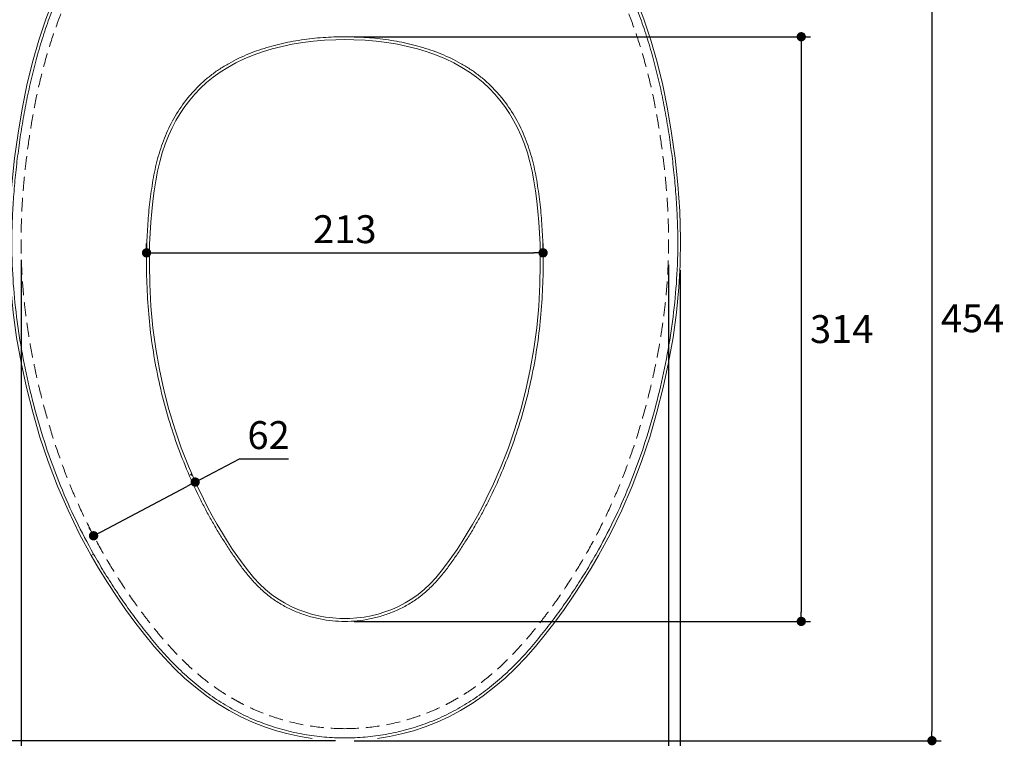
# Model space of a CAD drawing. Units: inches. Extents: x 72 to 18752, y -835 to 626.
# Drawn here: x 17655 to 18184, y -501 to -115 of the extents above; entities that cross this region are included whole.
import ezdxf

# ---------------------------------------------------------------- set-up
doc = ezdxf.new("R2010")
doc.units = ezdxf.units.IN
doc.header["$MEASUREMENT"] = 0
doc.linetypes.add('HIDDEN', pattern=[0.375, 0.25, -0.125])
doc.layers.get('0').update_dxf_attribs({"lineweight": 20})
doc.layers.add('Dimensions', color=7, linetype='Continuous', lineweight=13)
doc.styles.get("Standard").update_dxf_attribs({"font": 'helr45w.ttf'})
doc.dimstyles.get("Standard").update_dxf_attribs({"dimscale": 5, "dimtxt": 3, "dimasz": 1, "dimexe": 1, "dimexo": 1, "dimgap": 1, "dimtad": 2, "dimtih": 1, "dimtoh": 1, "dimdec": 0, "dimzin": 0, "dimdsep": 46, "dimtxsty": 'Standard', "dimblk": 'DOT', "dimcen": 2, "dimclrd": 1, "dimclre": 1, "dimclrt": 1, "dimadec": 0, "dimazin": 0, "dimtfac": 1, "dimtdec": 0, "dimtofl": 0, "dimtmove": 0, "dimatfit": 3, "dimfxl": 1, "dimtolj": 1, "dimtzin": 0, "dimarcsym": 0})

# ---------------------------------------------------------------- blocks, each defined once
blk = doc.blocks.new('_Dot')
at = {"color": 0, "linetype": 'ByBlock', "lineweight": -2}
blk.add_line((-0.5, 0), (-1, 0), dxfattribs=at)
at = {"color": 0, "linetype": 'ByBlock', "const_width": 0.5}
blk.add_lwpolyline([(-0.25, 0, 1), (0.25, 0, 1)], format="xyb", close=True, dxfattribs=at)
blk = doc.blocks.new('*D4')
at = {"layer": 'Defpoints', "color": 0, "transparency": 16777216}
for p in [(17936.71, -240.41), (17723.63, -246.68), (17936.71, -247.39)]:
    blk.add_point(p, dxfattribs=at)
at = {"layer": 'Dimensions', "color": 1, "lineweight": -2, "transparency": 16777216}
for p, q in [((17723.63, -241.68), (17723.63, -235.41)), ((17936.71, -242.39), (17936.71, -235.41)), ((17728.63, -240.41), (17931.71, -240.41))]:
    blk.add_line(p, q, dxfattribs=at)
at = {"layer": 'Dimensions', "color": 1, "lineweight": -2, "transparency": 16777216, "xscale": 5, "yscale": 5, "zscale": 5, "rotation": 180}
blk.add_blockref('_Dot', (17723.63, -240.41), dxfattribs=at)
at = {"layer": 'Dimensions', "color": 1, "lineweight": -2, "transparency": 16777216, "xscale": 5, "yscale": 5, "zscale": 5}
blk.add_blockref('_Dot', (17936.71, -240.41), dxfattribs=at)
at = {"layer": 'Dimensions', "color": 1, "transparency": 16777216, "insert": (17830.17, -227.71), "char_height": 15, "attachment_point": 5}
blk.add_mtext('\\A1;213', dxfattribs=at)
blk = doc.blocks.new('*D5')
at = {"layer": 'Defpoints', "color": 0, "transparency": 16777216}
for p in [(17750.27, -364.55), (17695.18, -392.47), (17695.68, -393.42)]:
    blk.add_point(p, dxfattribs=at)
at = {"layer": 'Dimensions', "color": 1, "lineweight": -2, "transparency": 16777216}
for p, q in [((17749.77, -363.6), (17773.49, -351.06)), ((17773.49, -351.06), (17799.91, -351.06)), ((17747.93, -360.13), (17747.43, -359.18)), ((17699.6, -390.13), (17745.35, -365.94)), ((17693.34, -389), (17692.84, -388.05))]:
    blk.add_line(p, q, dxfattribs=at)
at = {"layer": 'Dimensions', "color": 1, "lineweight": -2, "transparency": 16777216, "xscale": 5, "yscale": 5, "zscale": 5}
for p, rotation in [((17749.77, -363.6), 27.87159935482795), ((17695.18, -392.47), 207.8715993548279)]:
    blk.add_blockref('_Dot', p, dxfattribs=dict(at, rotation=rotation))
at = {"layer": 'Dimensions', "color": 1, "transparency": 16777216, "insert": (17789.2, -338.36), "char_height": 15, "attachment_point": 5}
blk.add_mtext('\\A1;62', dxfattribs=at)
blk = doc.blocks.new('*D6')
at = {"layer": 'Defpoints', "color": 0, "transparency": 16777216}
for p in [(17737.31, -28.99), (17578.64, -502.61), (17830.17, -502.61)]:
    blk.add_point(p, dxfattribs=at)
at = {"layer": 'Dimensions', "color": 1, "lineweight": -2, "transparency": 16777216}
for p, q in [((17732.31, -28.99), (17573.64, -28.99)), ((17578.64, -33.99), (17578.64, -497.61)), ((17825.17, -502.61), (17573.64, -502.61))]:
    blk.add_line(p, q, dxfattribs=at)
at = {"layer": 'Dimensions', "color": 1, "lineweight": -2, "transparency": 16777216, "xscale": 5, "yscale": 5, "zscale": 5}
for p, rotation in [((17578.64, -28.99), 90), ((17578.64, -502.61), 270)]:
    blk.add_blockref('_Dot', p, dxfattribs=dict(at, rotation=rotation))
at = {"layer": 'Dimensions', "color": 1, "transparency": 16777216, "insert": (17556.83, -265.8), "char_height": 15, "attachment_point": 5}
blk.add_mtext('\\A1;473', dxfattribs=at)
blk = doc.blocks.new('*D7')
at = {"layer": 'Defpoints', "color": 0, "transparency": 16777216}
for p in [(17934.77, -48.57), (17830.17, -502.61), (18145.63, -502.61)]:
    blk.add_point(p, dxfattribs=at)
at = {"layer": 'Dimensions', "color": 1, "lineweight": -2, "transparency": 16777216}
for p, q in [((17939.77, -48.57), (18150.63, -48.57)), ((18145.63, -53.57), (18145.63, -497.61)), ((17835.17, -502.61), (18150.63, -502.61))]:
    blk.add_line(p, q, dxfattribs=at)
at = {"layer": 'Dimensions', "color": 1, "lineweight": -2, "transparency": 16777216, "xscale": 5, "yscale": 5, "zscale": 5}
for p, rotation in [((18145.63, -48.57), 90), ((18145.63, -502.61), 270)]:
    blk.add_blockref('_Dot', p, dxfattribs=dict(at, rotation=rotation))
at = {"layer": 'Dimensions', "color": 1, "transparency": 16777216, "insert": (18167.45, -275.59), "char_height": 15, "attachment_point": 5}
blk.add_mtext('\\A1;454', dxfattribs=at)
blk = doc.blocks.new('*D8')
at = {"layer": 'Defpoints', "color": 0, "transparency": 16777216}
for p in [(17830.17, -124.28), (17830.17, -438.49), (18075.4, -438.49)]:
    blk.add_point(p, dxfattribs=at)
at = {"layer": 'Dimensions', "color": 1, "lineweight": -2, "transparency": 16777216}
for p, q in [((17835.17, -124.28), (18080.4, -124.28)), ((18075.4, -129.28), (18075.4, -433.49)), ((17835.17, -438.49), (18080.4, -438.49))]:
    blk.add_line(p, q, dxfattribs=at)
at = {"layer": 'Dimensions', "color": 1, "lineweight": -2, "transparency": 16777216, "xscale": 5, "yscale": 5, "zscale": 5}
for p, rotation in [((18075.4, -124.28), 90), ((18075.4, -438.49), 270)]:
    blk.add_blockref('_Dot', p, dxfattribs=dict(at, rotation=rotation))
at = {"layer": 'Dimensions', "color": 1, "transparency": 16777216, "insert": (18097.13, -281.39), "char_height": 15, "attachment_point": 5}
blk.add_mtext('\\A1;314', dxfattribs=at)
blk = doc.blocks.new('*D9')
at = {"layer": 'Defpoints', "color": 0, "transparency": 16777216}
for p in [(17649.81, -235.95), (18010.4, -244.67), (18010.4, -597.27)]:
    blk.add_point(p, dxfattribs=at)
at = {"layer": 'Dimensions', "color": 1, "lineweight": -2, "transparency": 16777216}
for p, q in [((17649.81, -240.95), (17649.81, -602.27)), ((18010.4, -249.67), (18010.4, -602.27)), ((17654.81, -597.27), (18005.4, -597.27))]:
    blk.add_line(p, q, dxfattribs=at)
at = {"layer": 'Dimensions', "color": 1, "lineweight": -2, "transparency": 16777216, "xscale": 5, "yscale": 5, "zscale": 5, "rotation": 180}
blk.add_blockref('_Dot', (17649.81, -597.27), dxfattribs=at)
at = {"layer": 'Dimensions', "color": 1, "lineweight": -2, "transparency": 16777216, "xscale": 5, "yscale": 5, "zscale": 5}
blk.add_blockref('_Dot', (18010.4, -597.27), dxfattribs=at)
at = {"layer": 'Dimensions', "color": 1, "transparency": 16777216, "insert": (17830.11, -609.97), "char_height": 15, "attachment_point": 5}
blk.add_mtext('\\A1;360', dxfattribs=at)
blk = doc.blocks.new('*D10')
at = {"layer": 'Defpoints', "color": 0, "transparency": 16777216}
for p in [(17656.26, -239.19), (18004.03, -241.88), (18004.03, -556.18)]:
    blk.add_point(p, dxfattribs=at)
at = {"layer": 'Dimensions', "color": 1, "lineweight": -2, "transparency": 16777216}
for p, q in [((17656.26, -244.19), (17656.26, -561.18)), ((18004.03, -246.88), (18004.03, -561.18)), ((17661.26, -556.18), (17999.03, -556.18))]:
    blk.add_line(p, q, dxfattribs=at)
at = {"layer": 'Dimensions', "color": 1, "lineweight": -2, "transparency": 16777216, "xscale": 5, "yscale": 5, "zscale": 5, "rotation": 180}
blk.add_blockref('_Dot', (17656.26, -556.18), dxfattribs=at)
at = {"layer": 'Dimensions', "color": 1, "lineweight": -2, "transparency": 16777216, "xscale": 5, "yscale": 5, "zscale": 5}
blk.add_blockref('_Dot', (18004.03, -556.18), dxfattribs=at)
at = {"layer": 'Dimensions', "color": 1, "transparency": 16777216, "insert": (17830.15, -568.88), "char_height": 15, "attachment_point": 5}
blk.add_mtext('\\A1;348', dxfattribs=at)

msp = doc.modelspace()

# ---------------------------------------------------------------- linework, layer by layer
at = {"color": 7, "linetype": 'Continuous'}
msp.add_line((17695.19, -402.31), (17693.86, -403.06), dxfattribs=at)
for points in [[(17692.74, -66.14), (17688.07, -74.07), (17682.97, -83.58), (17678.17, -93.55), (17673.68, -103.98), (17669.54, -114.86), (17665.76, -126.2), (17662.37, -138.01), (17659.39, -150.25), (17656.8, -162.95), (17654.58, -176.07), (17652.7, -189.61), (17651.22, -203.6), (17650.21, -218.02), (17649.77, -232.87), (17649.98, -246.93)], [(18010.37, -246.93), (18010.58, -232.87), (18010.14, -218.02), (18009.12, -203.6), (18007.64, -189.61), (18005.77, -176.07), (18003.55, -162.95), (18000.96, -150.25), (17997.97, -138.01), (17994.58, -126.2), (17990.8, -114.86), (17986.66, -103.98), (17982.18, -93.55), (17977.37, -83.58), (17972.27, -74.07), (17967.6, -66.14)], [(17725.16, -246.68), (17725.18, -241.75), (17725.31, -235.72), (17725.56, -229.79), (17725.92, -223.96), (17726.41, -218.24), (17727.01, -212.64), (17727.74, -207.15), (17728.58, -201.8), (17729.58, -196.59), (17730.74, -191.55), (17732.1, -186.67), (17733.64, -181.99), (17735.39, -177.54), (17737.33, -173.3), (17739.46, -169.27), (17741.75, -165.45), (17744.19, -161.84), (17746.82, -158.37), (17749.64, -155.06), (17752.65, -151.91), (17755.9, -148.88), (17759.43, -146), (17763.2, -143.28), (17767.25, -140.73), (17771.57, -138.36), (17776.13, -136.18), (17780.91, -134.2), (17785.9, -132.43), (17791.09, -130.86), (17796.44, -129.5), (17801.96, -128.35), (17807.62, -127.41), (17813.42, -126.68), (17819.33, -126.17), (17825.35, -125.88), (17830.17, -125.81)], [(17830.17, -125.81), (17835, -125.88), (17841.02, -126.17), (17846.93, -126.68), (17852.72, -127.41), (17858.39, -128.35), (17863.9, -129.5), (17869.26, -130.86), (17874.44, -132.43), (17879.43, -134.2), (17884.21, -136.18), (17888.78, -138.36), (17893.09, -140.73), (17897.14, -143.28), (17900.92, -146), (17904.45, -148.88), (17907.7, -151.91), (17910.7, -155.06), (17913.52, -158.37), (17916.15, -161.84), (17918.59, -165.45), (17920.88, -169.27), (17923.01, -173.3), (17924.95, -177.54), (17926.7, -181.99), (17928.25, -186.67), (17929.6, -191.55), (17930.77, -196.59), (17931.76, -201.8), (17932.61, -207.15), (17933.33, -212.64), (17933.94, -218.24), (17934.42, -223.96), (17934.79, -229.79), (17935.03, -235.72), (17935.16, -241.75), (17935.18, -246.68)], [(17649.98, -246.93), (17650.68, -259), (17651.99, -272.41), (17653.85, -285.84), (17656.21, -299.27), (17659.08, -312.69), (17662.47, -326.06), (17666.37, -339.39), (17670.81, -352.63), (17675.83, -365.75), (17681.44, -378.73), (17687.65, -391.52), (17693.86, -403.06)], [(17754.18, -372.7), (17750.27, -364.55), (17746.13, -355.02), (17742.3, -345.19), (17738.81, -335.08), (17735.67, -324.69), (17732.9, -314.04), (17730.53, -303.14), (17728.58, -292), (17727.05, -280.63), (17725.98, -269.06), (17725.35, -257.31), (17725.16, -246.68)], [(17935.18, -246.68), (17935, -257.31), (17934.37, -269.06), (17933.29, -280.63), (17931.77, -292), (17929.82, -303.14), (17927.45, -314.04), (17924.68, -324.69), (17921.54, -335.08), (17918.05, -345.19), (17914.22, -355.02), (17910.07, -364.55), (17906.17, -372.7)], [(17966.49, -403.06), (17972.7, -391.52), (17978.91, -378.73), (17984.52, -365.75), (17989.53, -352.63), (17993.98, -339.39), (17997.88, -326.06), (18001.26, -312.69), (18004.14, -299.27), (18006.5, -285.84), (18008.35, -272.41), (18009.67, -259), (18010.37, -246.93)], [(17830.17, -436.96), (17827.52, -436.9), (17823.68, -436.63), (17819.85, -436.14), (17816.07, -435.43), (17812.32, -434.52), (17808.6, -433.37), (17804.91, -432.01), (17801.28, -430.4), (17797.7, -428.54), (17794.19, -426.4), (17790.79, -423.99), (17787.5, -421.27), (17784.34, -418.27), (17781.3, -415), (17778.35, -411.5), (17775.49, -407.77), (17772.68, -403.86), (17769.9, -399.76), (17767.13, -395.5), (17764.37, -391.08), (17761.63, -386.48), (17758.91, -381.68), (17756.23, -376.7), (17754.18, -372.7)], [(17906.17, -372.7), (17904.11, -376.7), (17901.43, -381.68), (17898.72, -386.48), (17895.98, -391.08), (17893.22, -395.5), (17890.45, -399.76), (17887.66, -403.86), (17884.85, -407.77), (17881.99, -411.5), (17879.05, -415), (17876.01, -418.27), (17872.85, -421.27), (17869.56, -423.99), (17866.16, -426.4), (17862.65, -428.54), (17859.07, -430.4), (17855.43, -432.01), (17851.74, -433.37), (17848.02, -434.52), (17844.28, -435.43), (17840.49, -436.14), (17836.67, -436.63), (17832.83, -436.9), (17830.17, -436.96)], [(17693.86, -403.06), (17697.83, -409.9), (17702.57, -417.58), (17707.43, -424.99), (17712.37, -432.13), (17717.41, -438.98), (17722.52, -445.58), (17727.71, -451.91), (17733.02, -457.94), (17738.47, -463.64), (17744.09, -468.97), (17749.86, -473.91), (17755.79, -478.46), (17761.83, -482.61), (17767.99, -486.35), (17774.24, -489.69), (17780.58, -492.6), (17786.95, -495.11), (17793.37, -497.23), (17799.78, -498.98), (17806.18, -500.36), (17812.55, -501.4)], [(17847.79, -501.4), (17854.16, -500.36), (17860.56, -498.98), (17866.98, -497.23), (17873.39, -495.11), (17879.77, -492.6), (17886.1, -489.69), (17892.36, -486.35), (17898.51, -482.61), (17904.56, -478.46), (17910.48, -473.91), (17916.26, -468.97), (17921.87, -463.64), (17927.33, -457.94), (17932.64, -451.91), (17937.83, -445.58), (17942.94, -438.98), (17947.97, -432.13), (17952.92, -424.99), (17957.77, -417.58), (17962.51, -409.9), (17966.49, -403.06)]]:
    msp.add_lwpolyline(points, dxfattribs=at)
for points, knots in [([(17694.04, -66.94), (17692, -70.26), (17688.07, -77.01), (17680.86, -90.87), (17674.62, -105.21), (17669.32, -119.9), (17665.81, -131.07), (17662.75, -142.38), (17660.11, -153.79), (17657.86, -165.29), (17655.95, -176.84), (17654.34, -188.44), (17653.03, -200.08), (17652.05, -211.76), (17651.23, -227.35), (17651.21, -239.07), (17651.5, -246.87)], [0, 0, 0, 0, 0.062501, 0.125003, 0.249976, 0.312479, 0.374983, 0.437486, 0.499989, 0.562493, 0.624998, 0.687503, 0.750008, 0.812512, 0.875016, 1, 1, 1, 1]), ([(17966.3, -66.94), (17968.35, -70.26), (17972.27, -77.01), (17979.48, -90.87), (17985.72, -105.21), (17991.02, -119.9), (17994.54, -131.07), (17997.6, -142.38), (18000.24, -153.79), (18002.48, -165.29), (18004.39, -176.84), (18006.01, -188.44), (18007.32, -200.08), (18008.29, -211.76), (18009.12, -227.35), (18009.14, -239.07), (18008.84, -246.87)], [0, 0, 0, 0, 0.062501, 0.125003, 0.249976, 0.312479, 0.374983, 0.437486, 0.499989, 0.562493, 0.624998, 0.687503, 0.750008, 0.812512, 0.875016, 1, 1, 1, 1]), ([(17830.17, -124.28), (17826.26, -124.28), (17818.45, -124.56), (17806.78, -125.83), (17797.17, -127.66), (17789.6, -129.64), (17782.14, -131.98), (17774.87, -134.91), (17767.93, -138.51), (17762.91, -141.56), (17758.93, -144.4), (17755.89, -146.85), (17752.95, -149.43), (17749.47, -152.87), (17744.35, -158.79), (17738.78, -166.85), (17734.39, -175.61), (17731.63, -182.93), (17729.91, -188.54), (17728.48, -194.23), (17727.32, -199.98), (17726.37, -205.76), (17725.58, -211.57), (17724.93, -217.4), (17724.26, -225.19), (17723.73, -234.95), (17723.62, -242.77), (17723.63, -246.68)], [0, 0, 0, 0, 0.062494, 0.124989, 0.187484, 0.218739, 0.249995, 0.312484, 0.343742, 0.374999, 0.406254, 0.421884, 0.437514, 0.468768, 0.500023, 0.562494, 0.62496, 0.656213, 0.687467, 0.718721, 0.749975, 0.781229, 0.812483, 0.843737, 0.874991, 0.937495, 1, 1, 1, 1]), ([(17830.17, -124.28), (17834.08, -124.28), (17841.9, -124.56), (17853.57, -125.83), (17863.18, -127.66), (17870.74, -129.64), (17878.2, -131.98), (17885.47, -134.91), (17892.42, -138.51), (17897.43, -141.56), (17901.42, -144.4), (17904.46, -146.85), (17907.4, -149.43), (17910.87, -152.87), (17916, -158.79), (17921.57, -166.85), (17925.96, -175.61), (17928.71, -182.93), (17930.44, -188.54), (17931.86, -194.23), (17933.02, -199.98), (17933.98, -205.76), (17934.77, -211.57), (17935.41, -217.4), (17936.09, -225.19), (17936.61, -234.95), (17936.72, -242.77), (17936.71, -246.68)], [0, 0, 0, 0, 0.062494, 0.124989, 0.187484, 0.218739, 0.249995, 0.312484, 0.343742, 0.374999, 0.406254, 0.421884, 0.437514, 0.468768, 0.500023, 0.562494, 0.62496, 0.656213, 0.687467, 0.718721, 0.749975, 0.781229, 0.812483, 0.843737, 0.874991, 0.937495, 1, 1, 1, 1]), ([(17651.5, -246.87), (17651.76, -253.65), (17652.74, -267.2), (17655.45, -287.4), (17659.26, -307.41), (17664.17, -327.18), (17670.14, -346.66), (17677.24, -365.76), (17685.55, -384.36), (17691.85, -396.4), (17695.19, -402.31)], [0, 0, 0, 0, 0.124967, 0.250002, 0.375008, 0.499997, 0.624996, 0.749995, 0.875018, 1, 1, 1, 1]), ([(17723.63, -246.68), (17723.64, -252.15), (17723.93, -263.08), (17725.22, -279.43), (17727.46, -295.69), (17731.7, -317.15), (17739.35, -343.44), (17747.93, -363.61), (17752.81, -373.39)], [0, 0, 0, 0, 0.125011, 0.250054, 0.375089, 0.500112, 0.750057, 1, 1, 1, 1]), ([(17936.71, -246.68), (17936.7, -252.15), (17936.42, -263.08), (17935.12, -279.43), (17932.88, -295.69), (17928.65, -317.15), (17920.99, -343.44), (17912.42, -363.61), (17907.53, -373.39)], [0, 0, 0, 0, 0.125011, 0.250054, 0.375089, 0.500112, 0.750057, 1, 1, 1, 1]), ([(18008.84, -246.87), (18008.58, -253.65), (18007.6, -267.2), (18004.89, -287.4), (18001.08, -307.41), (17996.18, -327.18), (17990.21, -346.66), (17983.1, -365.76), (17974.8, -384.36), (17968.49, -396.4), (17965.16, -402.31)], [0, 0, 0, 0, 0.124967, 0.250002, 0.375008, 0.499997, 0.624996, 0.749995, 0.875018, 1, 1, 1, 1]), ([(17752.81, -373.39), (17753.82, -375.38), (17755.87, -379.35), (17759.11, -385.22), (17761.94, -390.04), (17764.27, -393.85), (17766.06, -396.69), (17767.89, -399.5), (17769.74, -402.29), (17771.64, -405.05), (17774.24, -408.69), (17777.62, -413.14), (17782.02, -418.21), (17786.04, -422.11), (17789.49, -424.96), (17792.2, -426.94), (17795.01, -428.77), (17798.89, -431), (17802.95, -432.91), (17807.13, -434.51), (17811.38, -435.9), (17818.98, -437.8), (17825.71, -438.49), (17830.17, -438.49)], [0, 0, 0, 0, 0.062478, 0.12496, 0.187438, 0.218678, 0.249917, 0.281157, 0.312398, 0.343638, 0.374878, 0.43736, 0.49987, 0.562377, 0.593643, 0.62492, 0.6562, 0.687475, 0.750005, 0.781284, 0.812556, 0.875085, 1, 1, 1, 1]), ([(17907.53, -373.39), (17906.53, -375.38), (17904.47, -379.35), (17901.23, -385.22), (17898.41, -390.04), (17896.07, -393.85), (17894.28, -396.69), (17892.46, -399.5), (17890.6, -402.29), (17888.7, -405.05), (17886.11, -408.69), (17882.72, -413.14), (17878.32, -418.21), (17874.31, -422.11), (17870.85, -424.96), (17868.15, -426.94), (17865.33, -428.77), (17861.45, -431), (17857.4, -432.91), (17853.22, -434.51), (17848.96, -435.9), (17841.37, -437.8), (17834.64, -438.49), (17830.17, -438.49)], [0, 0, 0, 0, 0.062478, 0.12496, 0.187438, 0.218678, 0.249917, 0.281157, 0.312398, 0.343638, 0.374878, 0.43736, 0.49987, 0.562377, 0.593643, 0.62492, 0.6562, 0.687475, 0.750005, 0.781284, 0.812556, 0.875085, 1, 1, 1, 1]), ([(17695.19, -402.31), (17696.99, -405.5), (17700.71, -411.83), (17706.61, -421.13), (17711.79, -428.71), (17716.08, -434.66), (17719.37, -439.08), (17722.74, -443.43), (17726.19, -447.72), (17729.72, -451.95), (17734.57, -457.46), (17739.65, -462.76), (17745, -467.79), (17749.16, -471.4), (17753.45, -474.85), (17759.35, -479.22), (17765.51, -483.22), (17771.91, -486.82), (17778.47, -490.12), (17786.95, -493.66), (17797.46, -496.98), (17808.23, -499.34), (17819.16, -500.77), (17826.5, -501.09), (17830.17, -501.09)], [0, 0, 0, 0, 0.062502, 0.125003, 0.187504, 0.218756, 0.250008, 0.281259, 0.312511, 0.343763, 0.375014, 0.43751, 0.468762, 0.500014, 0.531265, 0.562517, 0.625006, 0.656258, 0.687511, 0.750001, 0.812495, 0.874993, 0.937494, 1, 1, 1, 1]), ([(17965.16, -402.31), (17963.35, -405.5), (17959.63, -411.83), (17953.73, -421.13), (17948.56, -428.71), (17944.27, -434.66), (17940.97, -439.08), (17937.6, -443.43), (17934.16, -447.72), (17930.63, -451.95), (17925.78, -457.46), (17920.7, -462.76), (17915.34, -467.79), (17911.19, -471.4), (17906.9, -474.85), (17901, -479.22), (17894.83, -483.22), (17888.43, -486.82), (17881.87, -490.12), (17873.4, -493.66), (17862.88, -496.98), (17852.12, -499.34), (17841.19, -500.77), (17833.84, -501.09), (17830.17, -501.09)], [0, 0, 0, 0, 0.062502, 0.125003, 0.187504, 0.218756, 0.250008, 0.281259, 0.312511, 0.343763, 0.375014, 0.43751, 0.468762, 0.500014, 0.531265, 0.562517, 0.625006, 0.656258, 0.687511, 0.750001, 0.812495, 0.874993, 0.937494, 1, 1, 1, 1])]:
    msp.add_open_spline(points, degree=3, knots=knots, dxfattribs=at)
at = {"color": 9, "linetype": 'HIDDEN', "ltscale": 30}
for points in [[(17830.17, -496.13), (17825.02, -496.13), (17814.69, -495.45), (17802, -492.96), (17792.11, -490.02), (17784.84, -487.35), (17778.95, -484.73), (17774.34, -482.41), (17770.94, -480.56), (17767.6, -478.6), (17763.24, -475.85), (17757.94, -472.16), (17751.85, -467.39), (17747.01, -463.12), (17743.28, -459.56), (17739.63, -455.91), (17735.24, -451.18), (17730.2, -445.31), (17725.36, -439.28), (17720.66, -433.12), (17714.62, -424.76), (17707.47, -414.02), (17699.53, -400.73), (17692.27, -387.06), (17686.8, -375.37), (17682.78, -365.87), (17679, -356.27), (17674.69, -344.11), (17670.15, -329.31), (17666.86, -316.84), (17664.53, -306.79), (17662.4, -296.69), (17660.57, -286.54), (17659.07, -276.33), (17658.12, -268.65), (17657.35, -260.95), (17656.78, -253.23), (17656.4, -245.5), (17656.21, -237.76), (17656.22, -230.02), (17656.49, -219.71), (17657.11, -209.4), (17658.03, -199.13), (17659.15, -188.87), (17660.53, -178.64), (17662.21, -168.46), (17664.08, -158.31), (17666.83, -145.71), (17670.92, -130.78), (17675.05, -118.55), (17678.81, -108.94), (17682.88, -99.46), (17686.31, -92.51), (17688.79, -87.98)], [(17830.17, -496.13), (17835.33, -496.13), (17845.65, -495.45), (17858.34, -492.96), (17868.24, -490.02), (17875.5, -487.35), (17881.4, -484.73), (17886.01, -482.41), (17889.41, -480.56), (17892.74, -478.6), (17897.11, -475.85), (17902.4, -472.16), (17908.5, -467.39), (17913.34, -463.12), (17917.07, -459.56), (17920.71, -455.91), (17925.1, -451.18), (17930.14, -445.31), (17934.99, -439.28), (17939.68, -433.12), (17945.72, -424.76), (17952.88, -414.02), (17960.82, -400.73), (17968.08, -387.06), (17973.55, -375.37), (17977.56, -365.87), (17981.35, -356.27), (17985.65, -344.11), (17990.2, -329.31), (17993.49, -316.84), (17995.82, -306.79), (17997.95, -296.69), (17999.78, -286.54), (18001.27, -276.33), (18002.22, -268.65), (18002.99, -260.95), (18003.57, -253.23), (18003.95, -245.5), (18004.13, -237.76), (18004.12, -230.02), (18003.85, -219.71), (18003.24, -209.4), (18002.31, -199.13), (18001.2, -188.87), (17999.81, -178.64), (17998.14, -168.46), (17996.27, -158.31), (17993.52, -145.71), (17989.43, -130.78), (17985.3, -118.55), (17981.54, -108.94), (17977.46, -99.46), (17974.03, -92.51), (17971.56, -87.98)]]:
    msp.add_open_spline(points, degree=3, knots=[0, 0, 0, 0, 0.031241, 0.062478, 0.078103, 0.093729, 0.109353, 0.117166, 0.124979, 0.132792, 0.140605, 0.156229, 0.171853, 0.187477, 0.195289, 0.203102, 0.218727, 0.234351, 0.249976, 0.265601, 0.281227, 0.312475, 0.343723, 0.374972, 0.406221, 0.421847, 0.437472, 0.468723, 0.499973, 0.531223, 0.546848, 0.562474, 0.593723, 0.609349, 0.624975, 0.640601, 0.656227, 0.671854, 0.687481, 0.703108, 0.718734, 0.749986, 0.765612, 0.781238, 0.812489, 0.828115, 0.84374, 0.87499, 0.90624, 0.93749, 0.953117, 0.968747, 1, 1, 1, 1], dxfattribs=at)

# ---------------------------------------------------------------- dimensions: what is measured, and where the dimension line sits
at = {"layer": 'Dimensions'}
dim = msp.add_linear_dim(base=(17578.64, -502.61), p1=(17737.31, -28.99), p2=(17830.17, -502.61), angle=90, text='473', dimstyle='Standard', dxfattribs=at)
dim.commit()
dim.dimension.update_dxf_attribs({"geometry": '*D6', "text_midpoint": (17556.83, -265.8)})
for base, p1, p2, angle, picture, middle, dimtype in [((18145.63, -502.61), (17934.77, -48.57), (17830.17, -502.61), 90, '*D7', (18145.63, -275.59), 160), ((17695.18, -392.47), (17750.27, -364.55), (17695.68, -393.42), 207.8716, '*D5', (17789.2, -351.06), 161)]:
    dim = msp.add_linear_dim(base=base, p1=p1, p2=p2, angle=angle, dimstyle='Standard', dxfattribs=at)
    dim.commit()
    dim.dimension.update_dxf_attribs({"geometry": picture, "text_midpoint": middle, "dimtype": dimtype})
dim = msp.add_linear_dim(base=(18075.4, -438.49), p1=(17830.17, -124.28), p2=(17830.17, -438.49), angle=90, dimstyle='Standard', dxfattribs=at)
dim.commit()
dim.dimension.update_dxf_attribs({"geometry": '*D8', "text_midpoint": (18097.13, -281.39)})
for base, p1, p2, picture, middle in [((17936.71, -240.41), (17723.63, -246.68), (17936.71, -247.39), '*D4', (17830.17, -227.71)), ((18004.03, -556.18), (17656.26, -239.19), (18004.03, -241.88), '*D10', (17830.15, -568.88))]:
    dim = msp.add_linear_dim(base=base, p1=p1, p2=p2, dimstyle='Standard', dxfattribs=at)
    dim.commit()
    dim.dimension.update_dxf_attribs({"geometry": picture, "text_midpoint": middle})
dim = msp.add_linear_dim(base=(18010.4, -597.27), p1=(17649.81, -235.95), p2=(18010.4, -244.67), text='360', dimstyle='Standard', dxfattribs=at)
dim.commit()
dim.dimension.update_dxf_attribs({"geometry": '*D9', "text_midpoint": (17830.11, -597.27), "dimtype": 160})

doc.saveas('drawing.dxf')
